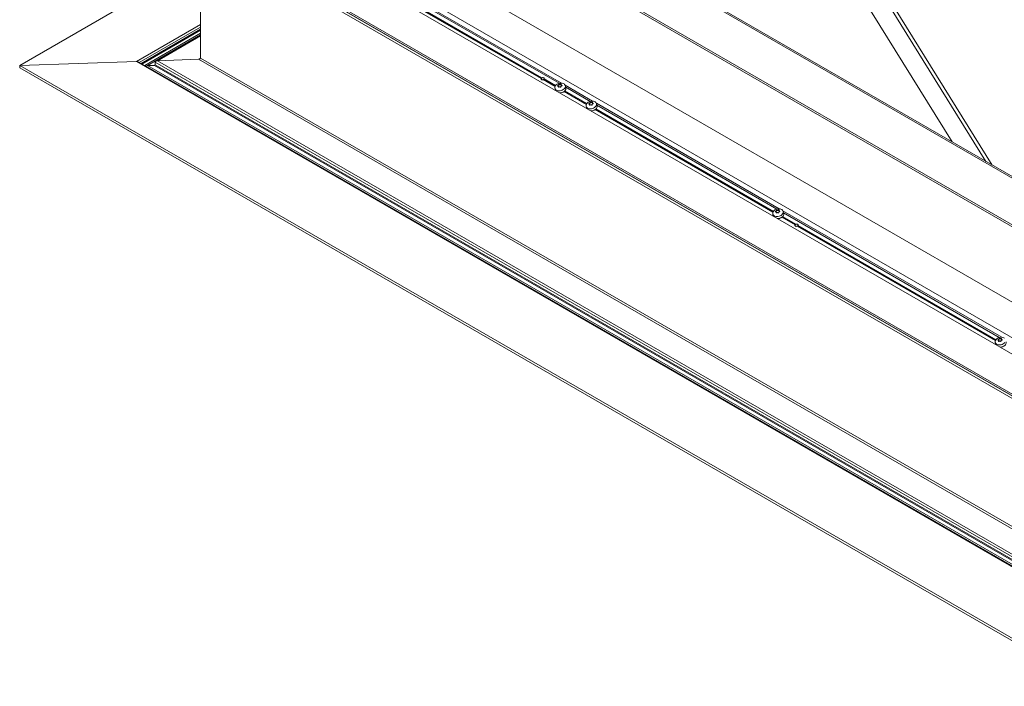
# Model space of a CAD drawing. Units: millimetres. Extents: x -3226321 to -3214991, y -11778 to -3893.
# Drawn here: x -3226275 to -3226191, y -10796 to -10739 of the extents above; entities that cross this region are included whole.
import ezdxf

# ---------------------------------------------------------------- set-up
doc = ezdxf.new("R2010")
doc.units = ezdxf.units.MM
doc.header["$MEASUREMENT"] = 0
doc.layers.add('0_Toll_száma__1', color=7, linetype='Continuous', lineweight=5)

msp = doc.modelspace()

# ---------------------------------------------------------------- linework, layer by layer
at = {"layer": '0_Toll_száma__1', "linetype": 'Continuous'}
for p, q in [((-3226183.408, -10756.817), (-3226247.497, -10719.819)), ((-3226183.408, -10756.683), (-3226247.158, -10719.881)), ((-3226253.429, -10720.541), (-3226183.408, -10760.964)), ((-3226183.408, -10760.799), (-3226253.361, -10720.416)), ((-3226183.408, -10760.969), (-3226252.254, -10721.225)), ((-3226195.257, -10749.843), (-3226211.644, -10723.436)), ((-3226192.369, -10751.51), (-3226208.756, -10725.103)), ((-3226191.825, -10751.824), (-3226208.213, -10725.417)), ((-3226183.408, -10767.398), (-3226252.388, -10727.577)), ((-3226252.388, -10727.577), (-3226183.408, -10767.398)), ((-3226254.898, -10729.171), (-3226183.408, -10770.441)), ((-3226183.408, -10770.44), (-3226254.896, -10729.171)), ((-3226183.408, -10771.813), (-3226256.05, -10729.878)), ((-3226259.31, -10742.704), (-3226259.31, -10731.797)), ((-3226259.31, -10731.797), (-3226183.408, -10775.615)), ((-3226259.144, -10731.664), (-3226183.408, -10775.386)), ((-3226259.113, -10731.542), (-3226183.408, -10775.245)), ((-3226230.275, -10744.437), (-3226247.287, -10734.616)), ((-3226230.241, -10744.437), (-3226247.272, -10734.605)), ((-3226230.213, -10744.382), (-3226247.224, -10734.561)), ((-3226228.546, -10744.837), (-3226247.191, -10734.074)), ((-3226228.752, -10744.861), (-3226247.143, -10734.245)), ((-3226259.31, -10740.065), (-3226264.536, -10743.081)), ((-3226259.31, -10740.244), (-3226264.381, -10743.171)), ((-3226259.31, -10740.333), (-3226264.304, -10743.216)), ((-3226259.31, -10740.774), (-3226263.107, -10742.965)), ((-3226274.722, -10743.329), (-3226264.78, -10742.993)), ((-3226262.982, -10742.933), (-3226259.492, -10742.815)), ((-3226259.31, -10742.704), (-3226183.408, -10786.522)), ((-3226274.7, -10743.551), (-3226274.722, -10743.329)), ((-3226274.7, -10743.551), (-3226183.408, -10796.252)), ((-3226183.408, -10789.916), (-3226264.632, -10743.026)), ((-3226264.109, -10743.328), (-3226264.049, -10743.328)), ((-3226263.934, -10743.395), (-3226263.818, -10743.328)), ((-3226263.818, -10743.328), (-3226263.24, -10743.328)), ((-3226263.163, -10743.284), (-3226263.163, -10743.044)), ((-3226263.163, -10743.044), (-3226183.408, -10789.086)), ((-3226263.163, -10743.284), (-3226183.408, -10789.325)), ((-3226229.082, -10745.125), (-3226230.093, -10744.541)), ((-3226229.076, -10745.11), (-3226230.048, -10744.548)), ((-3226229.044, -10745.056), (-3226230.031, -10744.486)), ((-3226229.095, -10745.285), (-3226229.047, -10745.465)), ((-3226228.842, -10745.081), (-3226228.851, -10745.047)), ((-3226228.802, -10745.189), (-3226228.809, -10745.164)), ((-3226228.796, -10745.165), (-3226228.807, -10745.127)), ((-3226228.774, -10745.003), (-3226228.783, -10744.969)), ((-3226228.719, -10744.977), (-3226228.728, -10744.944)), ((-3226228.603, -10744.97), (-3226228.612, -10744.937)), ((-3226228.567, -10744.984), (-3226228.557, -10745.022)), ((-3226228.505, -10745.061), (-3226228.514, -10745.028)), ((-3226226.385, -10746.591), (-3226228.261, -10745.508)), ((-3226225.887, -10746.372), (-3226228.228, -10745.021)), ((-3226228.17, -10745.23), (-3226228.218, -10745.05)), ((-3226226.093, -10746.397), (-3226228.18, -10745.192)), ((-3226226.423, -10746.66), (-3226228.324, -10745.563)), ((-3226226.416, -10746.645), (-3226228.31, -10745.552)), ((-3226226.436, -10746.821), (-3226226.388, -10747.001)), ((-3226226.183, -10746.616), (-3226226.192, -10746.583)), ((-3226226.143, -10746.725), (-3226226.149, -10746.699)), ((-3226226.137, -10746.7), (-3226226.147, -10746.662)), ((-3226226.115, -10746.538), (-3226226.124, -10746.504)), ((-3226226.06, -10746.512), (-3226226.069, -10746.479)), ((-3226225.943, -10746.505), (-3226225.952, -10746.472)), ((-3226225.908, -10746.519), (-3226225.897, -10746.557)), ((-3226225.846, -10746.596), (-3226225.855, -10746.563)), ((-3226210.52, -10755.841), (-3226225.665, -10747.098)), ((-3226210.513, -10755.826), (-3226225.65, -10747.087)), ((-3226210.481, -10755.772), (-3226225.602, -10747.043)), ((-3226209.983, -10755.553), (-3226225.569, -10746.556)), ((-3226225.51, -10746.766), (-3226225.559, -10746.586)), ((-3226210.189, -10755.578), (-3226225.521, -10746.727)), ((-3226210.532, -10756.002), (-3226210.484, -10756.181)), ((-3226210.279, -10755.797), (-3226210.288, -10755.763)), ((-3226210.239, -10755.906), (-3226210.246, -10755.88)), ((-3226210.234, -10755.881), (-3226210.244, -10755.843)), ((-3226210.212, -10755.719), (-3226210.221, -10755.685)), ((-3226210.156, -10755.693), (-3226210.165, -10755.66)), ((-3226210.04, -10755.686), (-3226210.049, -10755.653)), ((-3226210.004, -10755.7), (-3226209.994, -10755.738)), ((-3226209.942, -10755.777), (-3226209.951, -10755.744)), ((-3226208.636, -10756.928), (-3226209.761, -10756.279)), ((-3226208.602, -10756.929), (-3226209.747, -10756.268)), ((-3226208.574, -10756.873), (-3226209.698, -10756.224)), ((-3226191.02, -10766.5), (-3226209.665, -10755.737)), ((-3226209.607, -10755.946), (-3226209.655, -10755.767)), ((-3226191.227, -10766.524), (-3226209.617, -10755.908)), ((-3226191.557, -10766.788), (-3226208.454, -10757.033)), ((-3226191.55, -10766.773), (-3226208.41, -10757.04)), ((-3226191.519, -10766.719), (-3226208.392, -10756.978)), ((-3226191.57, -10766.949), (-3226191.521, -10767.128)), ((-3226191.314, -10766.736), (-3226191.322, -10766.703)), ((-3226191.283, -10766.85), (-3226191.29, -10766.822)), ((-3226191.276, -10766.82), (-3226191.286, -10766.781)), ((-3226191.24, -10766.66), (-3226191.249, -10766.627)), ((-3226191.183, -10766.637), (-3226191.192, -10766.604)), ((-3226191.068, -10766.636), (-3226191.077, -10766.602)), ((-3226191.036, -10766.655), (-3226191.026, -10766.694)), ((-3226190.979, -10766.732), (-3226190.988, -10766.698))]:
    msp.add_line(p, q, dxfattribs=at)
at = {"layer": '0_Toll_száma__1', "linetype": 'Continuous', "flags": 128}
for points in [[(-3226259.112, -10731.683), (-3226183.408, -10775.392)], [(-3226259.31, -10734.432), (-3226274.722, -10743.329), (-3226183.408, -10796.043)], [(-3226259.31, -10739.836), (-3226264.78, -10742.993), (-3226183.408, -10789.968)], [(-3226259.31, -10740.592), (-3226264.049, -10743.328), (-3226183.408, -10789.881)], [(-3226259.31, -10740.726), (-3226263.818, -10743.328), (-3226183.408, -10789.748)], [(-3226259.31, -10740.813), (-3226262.982, -10742.933), (-3226183.408, -10788.87)], [(-3226259.311, -10742.711), (-3226259.492, -10742.815), (-3226183.408, -10786.737)], [(-3226263.163, -10743.284), (-3226263.24, -10743.328), (-3226183.408, -10789.414)], [(-3226230.275, -10744.437), (-3226230.286, -10744.467), (-3226230.285, -10744.497), (-3226230.271, -10744.523), (-3226230.246, -10744.544), (-3226230.212, -10744.557), (-3226230.173, -10744.561), (-3226230.132, -10744.556), (-3226230.093, -10744.541)], [(-3226230.031, -10744.486), (-3226230.02, -10744.456), (-3226230.021, -10744.426), (-3226230.035, -10744.4), (-3226230.06, -10744.379), (-3226230.093, -10744.366), (-3226230.133, -10744.362), (-3226230.174, -10744.367), (-3226230.213, -10744.382)], [(-3226228.842, -10745.081), (-3226228.852, -10745.085)], [(-3226228.719, -10744.977), (-3226228.736, -10744.972), (-3226228.746, -10744.972), (-3226228.756, -10744.976), (-3226228.771, -10744.988), (-3226228.774, -10745.003)], [(-3226228.685, -10745.679), (-3226228.605, -10745.674), (-3226228.512, -10745.654), (-3226228.424, -10745.621), (-3226228.343, -10745.576), (-3226228.274, -10745.521), (-3226228.22, -10745.459), (-3226228.183, -10745.391), (-3226228.164, -10745.322), (-3226228.165, -10745.254), (-3226228.17, -10745.23)], [(-3226226.183, -10746.616), (-3226226.192, -10746.62)], [(-3226226.06, -10746.512), (-3226226.077, -10746.507), (-3226226.087, -10746.508), (-3226226.097, -10746.511), (-3226226.112, -10746.523), (-3226226.115, -10746.538)], [(-3226226.026, -10747.215), (-3226225.946, -10747.209), (-3226225.853, -10747.19), (-3226225.764, -10747.156), (-3226225.684, -10747.111), (-3226225.615, -10747.057), (-3226225.561, -10746.994), (-3226225.523, -10746.927), (-3226225.505, -10746.857), (-3226225.505, -10746.789), (-3226225.51, -10746.766)], [(-3226210.279, -10755.797), (-3226210.289, -10755.801)], [(-3226210.156, -10755.693), (-3226210.173, -10755.688), (-3226210.183, -10755.689), (-3226210.193, -10755.692), (-3226210.208, -10755.704), (-3226210.212, -10755.719)], [(-3226210.123, -10756.396), (-3226210.042, -10756.39), (-3226209.949, -10756.37), (-3226209.861, -10756.337), (-3226209.78, -10756.292), (-3226209.712, -10756.237), (-3226209.657, -10756.175), (-3226209.62, -10756.107), (-3226209.601, -10756.038), (-3226209.602, -10755.97), (-3226209.607, -10755.946)], [(-3226208.636, -10756.928), (-3226208.647, -10756.959), (-3226208.646, -10756.988), (-3226208.632, -10757.015), (-3226208.607, -10757.036), (-3226208.574, -10757.049), (-3226208.535, -10757.053), (-3226208.494, -10757.047), (-3226208.454, -10757.033)], [(-3226208.392, -10756.978), (-3226208.381, -10756.948), (-3226208.383, -10756.918), (-3226208.396, -10756.891), (-3226208.421, -10756.871), (-3226208.455, -10756.858), (-3226208.494, -10756.854), (-3226208.535, -10756.859), (-3226208.574, -10756.873)], [(-3226190.784, -10766.581), (-3226190.85, -10766.541), (-3226190.928, -10766.514), (-3226191.015, -10766.501), (-3226191.107, -10766.502), (-3226191.201, -10766.517), (-3226191.291, -10766.547), (-3226191.374, -10766.588), (-3226191.446, -10766.641), (-3226191.505, -10766.701), (-3226191.548, -10766.768), (-3226191.572, -10766.837), (-3226191.577, -10766.906), (-3226191.562, -10766.971), (-3226191.529, -10767.031), (-3226191.478, -10767.081), (-3226191.412, -10767.121), (-3226191.334, -10767.148), (-3226191.247, -10767.161), (-3226191.155, -10767.16), (-3226191.062, -10767.145), (-3226190.971, -10767.115), (-3226190.888, -10767.074), (-3226190.816, -10767.021), (-3226190.757, -10766.961)], [(-3226191.183, -10766.637), (-3226191.2, -10766.631), (-3226191.21, -10766.631), (-3226191.22, -10766.634), (-3226191.229, -10766.639), (-3226191.239, -10766.653)], [(-3226191.152, -10767.343), (-3226191.107, -10767.34), (-3226191.013, -10767.325), (-3226190.923, -10767.295), (-3226190.84, -10767.254), (-3226190.767, -10767.201), (-3226190.709, -10767.141), (-3226190.666, -10767.074), (-3226190.642, -10767.005), (-3226190.637, -10766.936), (-3226190.644, -10766.893)]]:
    msp.add_lwpolyline(points, dxfattribs=at)
for points in [[(-3226229.101, -10745.194), (-3226229.1, -10745.262), (-3226229.08, -10745.326), (-3226229.041, -10745.383), (-3226228.986, -10745.431), (-3226228.916, -10745.467), (-3226228.835, -10745.49), (-3226228.746, -10745.499), (-3226228.653, -10745.494), (-3226228.56, -10745.474), (-3226228.472, -10745.441), (-3226228.391, -10745.396), (-3226228.323, -10745.341), (-3226228.268, -10745.279), (-3226228.231, -10745.211), (-3226228.212, -10745.142), (-3226228.213, -10745.074), (-3226228.233, -10745.01), (-3226228.272, -10744.953), (-3226228.327, -10744.905), (-3226228.397, -10744.869), (-3226228.478, -10744.846), (-3226228.567, -10744.836), (-3226228.66, -10744.842), (-3226228.753, -10744.862), (-3226228.841, -10744.895), (-3226228.922, -10744.94), (-3226228.991, -10744.995), (-3226229.045, -10745.057), (-3226229.082, -10745.125)], [(-3226226.442, -10746.729), (-3226226.441, -10746.797), (-3226226.421, -10746.861), (-3226226.382, -10746.918), (-3226226.327, -10746.966), (-3226226.257, -10747.002), (-3226226.176, -10747.026), (-3226226.087, -10747.035), (-3226225.994, -10747.029), (-3226225.901, -10747.01), (-3226225.813, -10746.977), (-3226225.732, -10746.932), (-3226225.663, -10746.877), (-3226225.609, -10746.814), (-3226225.572, -10746.747), (-3226225.553, -10746.677), (-3226225.554, -10746.609), (-3226225.574, -10746.545), (-3226225.612, -10746.488), (-3226225.668, -10746.44), (-3226225.738, -10746.404), (-3226225.819, -10746.381), (-3226225.908, -10746.372), (-3226226.001, -10746.377), (-3226226.093, -10746.397), (-3226226.182, -10746.43), (-3226226.262, -10746.475), (-3226226.331, -10746.53), (-3226226.386, -10746.592), (-3226226.423, -10746.66)], [(-3226210.538, -10755.91), (-3226210.537, -10755.978), (-3226210.517, -10756.042), (-3226210.479, -10756.099), (-3226210.423, -10756.147), (-3226210.353, -10756.183), (-3226210.272, -10756.207), (-3226210.183, -10756.216), (-3226210.09, -10756.21), (-3226209.998, -10756.191), (-3226209.909, -10756.157), (-3226209.829, -10756.113), (-3226209.76, -10756.058), (-3226209.705, -10755.995), (-3226209.668, -10755.928), (-3226209.649, -10755.858), (-3226209.65, -10755.79), (-3226209.67, -10755.726), (-3226209.709, -10755.669), (-3226209.764, -10755.621), (-3226209.834, -10755.585), (-3226209.915, -10755.562), (-3226210.004, -10755.553), (-3226210.097, -10755.558), (-3226210.19, -10755.578), (-3226210.278, -10755.611), (-3226210.359, -10755.656), (-3226210.428, -10755.711), (-3226210.482, -10755.773), (-3226210.519, -10755.841)]]:
    msp.add_lwpolyline(points, close=True, dxfattribs=at)
at = {"layer": '0_Toll_száma__1', "linetype": 'Continuous'}
for centre, radius, start, end in [((-3226228.852, -10745.004), 0.0777, 277.27465, 0.84146), ((-3226228.842, -10745.176), 0.0465, 340.38426, 14.29587), ((-3226228.666, -10744.886), 0.105, 239.73153, 306.92415), ((-3226228.578, -10745.005), 0.0422, 71.7208, 125.59559), ((-3226228.501, -10745.003), 0.0586, 199.43396, 266.45439), ((-3226228.683, -10745.072), 0.607, 269.77124, 306.12921), ((-3226226.193, -10746.539), 0.0777, 277.27465, 0.84146), ((-3226226.182, -10746.712), 0.0465, 340.38871, 14.29971), ((-3226226.007, -10746.421), 0.105, 239.73153, 306.92415), ((-3226226.024, -10746.607), 0.607, 269.77124, 306.12921), ((-3226225.919, -10746.54), 0.0422, 71.72592, 125.5946), ((-3226225.842, -10746.538), 0.0586, 199.42563, 266.46272), ((-3226210.289, -10755.72), 0.0777, 277.27446, 0.84405), ((-3226210.279, -10755.893), 0.0465, 340.37223, 14.3079), ((-3226210.103, -10755.602), 0.105, 239.73157, 306.92531), ((-3226210.12, -10755.788), 0.607, 269.77111, 306.12984), ((-3226210.015, -10755.721), 0.0422, 71.7234, 125.59299), ((-3226209.939, -10755.719), 0.0586, 199.41539, 266.47247), ((-3226191.306, -10766.776), 0.0407, 101.3025, 135.37162), ((-3226191.321, -10766.655), 0.0815, 275.54995, 356.22329), ((-3226191.322, -10766.831), 0.0475, 333.93506, 14.10795), ((-3226191.127, -10766.552), 0.102, 236.53196, 304.95147), ((-3226191.156, -10766.74), 0.603, 270.25515, 306.27551), ((-3226191.045, -10766.671), 0.0422, 72.80744, 123.16629), ((-3226190.972, -10766.675), 0.0572, 199.02725, 262.83084)]:
    msp.add_arc(centre, radius, start, end, dxfattribs=at)
for centre, major_axis, ratio, start_param, end_param in [((-3226264.769, -10743.104), (0.193, 0), 0.577382, 0.785479, 1.629106), ((-3226262.971, -10743.044), (0.193, 0), 0.577382, 1.629106, 3.141593), ((-3226259.503, -10742.704), (0.193, 0), 0.577382, 4.770699, 6.283185), ((-3226263.24, -10743.284), (0.0771, 0), 0.577382, 4.712389, 6.283185), ((-3226230.145, -10744.492), (0.152, -0.046), 0.220187, 2.321557, 2.661394), ((-3226230.145, -10744.492), (-0.055, -0.181), 0.576641, 4.237299, 4.577136), ((-3226230.145, -10744.492), (0.152, -0.046), 0.220187, 5.123313, 5.46315), ((-3226230.145, -10744.492), (-0.055, -0.181), 0.576641, 1.435543, 1.77538), ((-3226208.506, -10756.984), (0.152, -0.046), 0.220187, 2.321557, 2.661394), ((-3226208.506, -10756.984), (-0.055, -0.181), 0.576641, 4.237299, 4.577136), ((-3226208.506, -10756.984), (0.152, -0.046), 0.220187, 5.123313, 5.46315), ((-3226208.506, -10756.984), (-0.055, -0.181), 0.576641, 1.435543, 1.77538)]:
    msp.add_ellipse(centre, major_axis=major_axis, ratio=ratio, start_param=start_param, end_param=end_param, dxfattribs=at)
for points, knots in [([(-3226228.857, -10745.092), (-3226228.854, -10745.092), (-3226228.869, -10745.091), (-3226228.866, -10745.091), (-3226228.863, -10745.091), (-3226228.875, -10745.087), (-3226228.872, -10745.087), (-3226228.87, -10745.087), (-3226228.878, -10745.081), (-3226228.876, -10745.081), (-3226228.873, -10745.081), (-3226228.878, -10745.074), (-3226228.876, -10745.074), (-3226228.873, -10745.074), (-3226228.875, -10745.066), (-3226228.872, -10745.066), (-3226228.869, -10745.066), (-3226228.87, -10745.058), (-3226228.866, -10745.058), (-3226228.863, -10745.058), (-3226228.862, -10745.051), (-3226228.858, -10745.051), (-3226228.856, -10745.051), (-3226228.854, -10745.047), (-3226228.851, -10745.047)], [0, 0, 0, 0, 1, 1, 1, 2, 2, 2, 3, 3, 3, 4, 4, 4, 5, 5, 5, 6, 6, 6, 7, 7, 7, 8, 8, 8, 8]), ([(-3226228.809, -10745.164), (-3226228.8, -10745.164), (-3226228.813, -10745.14), (-3226228.805, -10745.14), (-3226228.797, -10745.14), (-3226228.817, -10745.119), (-3226228.81, -10745.119), (-3226228.803, -10745.119), (-3226228.829, -10745.103), (-3226228.822, -10745.103), (-3226228.815, -10745.103), (-3226228.847, -10745.094), (-3226228.84, -10745.094), (-3226228.835, -10745.094), (-3226228.863, -10745.092), (-3226228.857, -10745.092)], [0, 0, 0, 0, 1, 1, 1, 2, 2, 2, 3, 3, 3, 4, 4, 4, 5, 5, 5, 5]), ([(-3226228.851, -10745.047), (-3226228.842, -10745.047), (-3226228.836, -10745.033), (-3226228.827, -10745.033), (-3226228.817, -10745.033), (-3226228.814, -10745.016), (-3226228.805, -10745.016), (-3226228.797, -10745.016), (-3226228.798, -10744.998), (-3226228.791, -10744.998), (-3226228.784, -10744.998), (-3226228.789, -10744.981), (-3226228.784, -10744.981), (-3226228.779, -10744.981), (-3226228.787, -10744.969), (-3226228.783, -10744.969)], [0, 0, 0, 0, 1, 1, 1, 2, 2, 2, 3, 3, 3, 4, 4, 4, 5, 5, 5, 5]), ([(-3226228.759, -10745.183), (-3226228.755, -10745.183), (-3226228.772, -10745.19), (-3226228.768, -10745.19), (-3226228.764, -10745.19), (-3226228.782, -10745.194), (-3226228.779, -10745.194), (-3226228.775, -10745.194), (-3226228.792, -10745.195), (-3226228.789, -10745.195), (-3226228.786, -10745.195), (-3226228.801, -10745.192), (-3226228.798, -10745.192), (-3226228.795, -10745.192), (-3226228.808, -10745.187), (-3226228.805, -10745.187), (-3226228.802, -10745.187), (-3226228.812, -10745.18), (-3226228.809, -10745.18), (-3226228.806, -10745.18), (-3226228.813, -10745.171), (-3226228.81, -10745.171), (-3226228.808, -10745.171), (-3226228.811, -10745.164), (-3226228.809, -10745.164)], [0, 0, 0, 0, 1, 1, 1, 2, 2, 2, 3, 3, 3, 4, 4, 4, 5, 5, 5, 6, 6, 6, 7, 7, 7, 8, 8, 8, 8]), ([(-3226228.783, -10744.969), (-3226228.781, -10744.969), (-3226228.785, -10744.963), (-3226228.783, -10744.963), (-3226228.78, -10744.963), (-3226228.781, -10744.956), (-3226228.778, -10744.956), (-3226228.775, -10744.956), (-3226228.775, -10744.95), (-3226228.771, -10744.95), (-3226228.768, -10744.95), (-3226228.766, -10744.946), (-3226228.762, -10744.946), (-3226228.759, -10744.946), (-3226228.755, -10744.942), (-3226228.752, -10744.942), (-3226228.749, -10744.942), (-3226228.745, -10744.941), (-3226228.742, -10744.941), (-3226228.739, -10744.941), (-3226228.736, -10744.942), (-3226228.733, -10744.942), (-3226228.731, -10744.942), (-3226228.73, -10744.944), (-3226228.728, -10744.944)], [0, 0, 0, 0, 1, 1, 1, 2, 2, 2, 3, 3, 3, 4, 4, 4, 5, 5, 5, 6, 6, 6, 7, 7, 7, 8, 8, 8, 8]), ([(-3226228.643, -10745.177), (-3226228.634, -10745.177), (-3226228.674, -10745.163), (-3226228.665, -10745.163), (-3226228.656, -10745.163), (-3226228.7, -10745.157), (-3226228.691, -10745.157), (-3226228.682, -10745.157), (-3226228.727, -10745.16), (-3226228.718, -10745.16), (-3226228.709, -10745.16), (-3226228.752, -10745.171), (-3226228.743, -10745.171), (-3226228.736, -10745.171), (-3226228.766, -10745.183), (-3226228.759, -10745.183)], [0, 0, 0, 0, 1, 1, 1, 2, 2, 2, 3, 3, 3, 4, 4, 4, 5, 5, 5, 5]), ([(-3226228.728, -10744.944), (-3226228.721, -10744.944), (-3226228.716, -10744.95), (-3226228.708, -10744.95), (-3226228.701, -10744.95), (-3226228.692, -10744.952), (-3226228.683, -10744.952), (-3226228.674, -10744.952), (-3226228.665, -10744.95), (-3226228.656, -10744.95), (-3226228.647, -10744.95), (-3226228.638, -10744.944), (-3226228.63, -10744.944), (-3226228.623, -10744.944), (-3226228.618, -10744.937), (-3226228.612, -10744.937)], [0, 0, 0, 0, 1, 1, 1, 2, 2, 2, 3, 3, 3, 4, 4, 4, 5, 5, 5, 5]), ([(-3226228.588, -10745.151), (-3226228.584, -10745.151), (-3226228.591, -10745.161), (-3226228.587, -10745.161), (-3226228.584, -10745.161), (-3226228.594, -10745.17), (-3226228.591, -10745.17), (-3226228.588, -10745.17), (-3226228.601, -10745.178), (-3226228.598, -10745.178), (-3226228.594, -10745.178), (-3226228.61, -10745.183), (-3226228.607, -10745.183), (-3226228.603, -10745.183), (-3226228.621, -10745.185), (-3226228.617, -10745.185), (-3226228.614, -10745.185), (-3226228.631, -10745.185), (-3226228.627, -10745.185), (-3226228.624, -10745.185), (-3226228.641, -10745.181), (-3226228.637, -10745.181), (-3226228.635, -10745.181), (-3226228.646, -10745.177), (-3226228.643, -10745.177)], [0, 0, 0, 0, 1, 1, 1, 2, 2, 2, 3, 3, 3, 4, 4, 4, 5, 5, 5, 6, 6, 6, 7, 7, 7, 8, 8, 8, 8]), ([(-3226228.612, -10744.937), (-3226228.608, -10744.937), (-3226228.605, -10744.934), (-3226228.602, -10744.934), (-3226228.598, -10744.934), (-3226228.595, -10744.932), (-3226228.591, -10744.932), (-3226228.587, -10744.932), (-3226228.583, -10744.933), (-3226228.58, -10744.933), (-3226228.577, -10744.933), (-3226228.574, -10744.936), (-3226228.571, -10744.936), (-3226228.568, -10744.936), (-3226228.567, -10744.94), (-3226228.564, -10744.94), (-3226228.562, -10744.94), (-3226228.563, -10744.946), (-3226228.56, -10744.946), (-3226228.558, -10744.946), (-3226228.562, -10744.952), (-3226228.56, -10744.952), (-3226228.559, -10744.952), (-3226228.564, -10744.956), (-3226228.562, -10744.956)], [0, 0, 0, 0, 1, 1, 1, 2, 2, 2, 3, 3, 3, 4, 4, 4, 5, 5, 5, 6, 6, 6, 7, 7, 7, 8, 8, 8, 8]), ([(-3226228.52, -10745.073), (-3226228.511, -10745.073), (-3226228.555, -10745.079), (-3226228.546, -10745.079), (-3226228.538, -10745.079), (-3226228.577, -10745.093), (-3226228.569, -10745.093), (-3226228.56, -10745.093), (-3226228.591, -10745.112), (-3226228.583, -10745.112), (-3226228.575, -10745.112), (-3226228.597, -10745.133), (-3226228.589, -10745.133), (-3226228.583, -10745.133), (-3226228.594, -10745.151), (-3226228.588, -10745.151)], [0, 0, 0, 0, 1, 1, 1, 2, 2, 2, 3, 3, 3, 4, 4, 4, 5, 5, 5, 5]), ([(-3226228.562, -10744.956), (-3226228.556, -10744.956), (-3226228.574, -10744.973), (-3226228.568, -10744.973), (-3226228.562, -10744.973), (-3226228.571, -10744.99), (-3226228.564, -10744.99), (-3226228.558, -10744.99), (-3226228.559, -10745.007), (-3226228.552, -10745.007), (-3226228.545, -10745.007), (-3226228.541, -10745.02), (-3226228.532, -10745.02), (-3226228.526, -10745.02), (-3226228.521, -10745.028), (-3226228.514, -10745.028)], [0, 0, 0, 0, 1, 1, 1, 2, 2, 2, 3, 3, 3, 4, 4, 4, 5, 5, 5, 5]), ([(-3226228.514, -10745.028), (-3226228.51, -10745.028), (-3226228.508, -10745.032), (-3226228.504, -10745.032), (-3226228.501, -10745.032), (-3226228.5, -10745.039), (-3226228.497, -10745.039), (-3226228.494, -10745.039), (-3226228.496, -10745.047), (-3226228.493, -10745.047), (-3226228.491, -10745.047), (-3226228.496, -10745.055), (-3226228.493, -10745.055), (-3226228.491, -10745.055), (-3226228.499, -10745.062), (-3226228.497, -10745.062), (-3226228.494, -10745.062), (-3226228.506, -10745.068), (-3226228.503, -10745.068), (-3226228.5, -10745.068), (-3226228.516, -10745.072), (-3226228.512, -10745.072), (-3226228.51, -10745.072), (-3226228.522, -10745.073), (-3226228.52, -10745.073)], [0, 0, 0, 0, 1, 1, 1, 2, 2, 2, 3, 3, 3, 4, 4, 4, 5, 5, 5, 6, 6, 6, 7, 7, 7, 8, 8, 8, 8]), ([(-3226226.198, -10746.628), (-3226226.195, -10746.628), (-3226226.209, -10746.627), (-3226226.206, -10746.627), (-3226226.204, -10746.627), (-3226226.215, -10746.623), (-3226226.213, -10746.623), (-3226226.211, -10746.623), (-3226226.219, -10746.616), (-3226226.216, -10746.616), (-3226226.214, -10746.616), (-3226226.219, -10746.609), (-3226226.216, -10746.609), (-3226226.214, -10746.609), (-3226226.216, -10746.601), (-3226226.213, -10746.601), (-3226226.21, -10746.601), (-3226226.21, -10746.593), (-3226226.207, -10746.593), (-3226226.204, -10746.593), (-3226226.202, -10746.586), (-3226226.199, -10746.586), (-3226226.196, -10746.586), (-3226226.195, -10746.583), (-3226226.192, -10746.583)], [0, 0, 0, 0, 1, 1, 1, 2, 2, 2, 3, 3, 3, 4, 4, 4, 5, 5, 5, 6, 6, 6, 7, 7, 7, 8, 8, 8, 8]), ([(-3226226.149, -10746.699), (-3226226.141, -10746.699), (-3226226.153, -10746.675), (-3226226.146, -10746.675), (-3226226.138, -10746.675), (-3226226.157, -10746.654), (-3226226.15, -10746.654), (-3226226.143, -10746.654), (-3226226.169, -10746.638), (-3226226.163, -10746.638), (-3226226.156, -10746.638), (-3226226.188, -10746.629), (-3226226.181, -10746.629), (-3226226.175, -10746.629), (-3226226.204, -10746.628), (-3226226.198, -10746.628)], [0, 0, 0, 0, 1, 1, 1, 2, 2, 2, 3, 3, 3, 4, 4, 4, 5, 5, 5, 5]), ([(-3226226.192, -10746.583), (-3226226.182, -10746.583), (-3226226.177, -10746.569), (-3226226.167, -10746.569), (-3226226.158, -10746.569), (-3226226.155, -10746.551), (-3226226.146, -10746.551), (-3226226.138, -10746.551), (-3226226.139, -10746.533), (-3226226.131, -10746.533), (-3226226.124, -10746.533), (-3226226.13, -10746.516), (-3226226.124, -10746.516), (-3226226.12, -10746.516), (-3226226.128, -10746.504), (-3226226.124, -10746.504)], [0, 0, 0, 0, 1, 1, 1, 2, 2, 2, 3, 3, 3, 4, 4, 4, 5, 5, 5, 5]), ([(-3226226.1, -10746.719), (-3226226.096, -10746.719), (-3226226.113, -10746.725), (-3226226.109, -10746.725), (-3226226.105, -10746.725), (-3226226.123, -10746.729), (-3226226.119, -10746.729), (-3226226.116, -10746.729), (-3226226.133, -10746.73), (-3226226.13, -10746.73), (-3226226.126, -10746.73), (-3226226.142, -10746.728), (-3226226.139, -10746.728), (-3226226.136, -10746.728), (-3226226.148, -10746.722), (-3226226.146, -10746.722), (-3226226.143, -10746.722), (-3226226.153, -10746.715), (-3226226.15, -10746.715), (-3226226.147, -10746.715), (-3226226.154, -10746.706), (-3226226.151, -10746.706), (-3226226.149, -10746.706), (-3226226.152, -10746.699), (-3226226.149, -10746.699)], [0, 0, 0, 0, 1, 1, 1, 2, 2, 2, 3, 3, 3, 4, 4, 4, 5, 5, 5, 6, 6, 6, 7, 7, 7, 8, 8, 8, 8]), ([(-3226226.124, -10746.504), (-3226226.122, -10746.504), (-3226226.126, -10746.498), (-3226226.123, -10746.498), (-3226226.121, -10746.498), (-3226226.122, -10746.492), (-3226226.119, -10746.492), (-3226226.116, -10746.492), (-3226226.115, -10746.486), (-3226226.112, -10746.486), (-3226226.109, -10746.486), (-3226226.106, -10746.481), (-3226226.103, -10746.481), (-3226226.099, -10746.481), (-3226226.096, -10746.478), (-3226226.093, -10746.478), (-3226226.089, -10746.478), (-3226226.086, -10746.476), (-3226226.083, -10746.476), (-3226226.08, -10746.476), (-3226226.077, -10746.477), (-3226226.074, -10746.477), (-3226226.072, -10746.477), (-3226226.07, -10746.479), (-3226226.069, -10746.479)], [0, 0, 0, 0, 1, 1, 1, 2, 2, 2, 3, 3, 3, 4, 4, 4, 5, 5, 5, 6, 6, 6, 7, 7, 7, 8, 8, 8, 8]), ([(-3226225.984, -10746.712), (-3226225.975, -10746.712), (-3226226.014, -10746.698), (-3226226.006, -10746.698), (-3226225.997, -10746.698), (-3226226.041, -10746.692), (-3226226.032, -10746.692), (-3226226.023, -10746.692), (-3226226.068, -10746.695), (-3226226.059, -10746.695), (-3226226.05, -10746.695), (-3226226.093, -10746.706), (-3226226.084, -10746.706), (-3226226.077, -10746.706), (-3226226.107, -10746.719), (-3226226.1, -10746.719)], [0, 0, 0, 0, 1, 1, 1, 2, 2, 2, 3, 3, 3, 4, 4, 4, 5, 5, 5, 5]), ([(-3226226.069, -10746.479), (-3226226.062, -10746.479), (-3226226.056, -10746.485), (-3226226.049, -10746.485), (-3226226.041, -10746.485), (-3226226.033, -10746.487), (-3226226.023, -10746.487), (-3226226.015, -10746.487), (-3226226.006, -10746.485), (-3226225.996, -10746.485), (-3226225.987, -10746.485), (-3226225.979, -10746.479), (-3226225.97, -10746.479), (-3226225.964, -10746.479), (-3226225.959, -10746.472), (-3226225.952, -10746.472)], [0, 0, 0, 0, 1, 1, 1, 2, 2, 2, 3, 3, 3, 4, 4, 4, 5, 5, 5, 5]), ([(-3226225.928, -10746.686), (-3226225.925, -10746.686), (-3226225.931, -10746.696), (-3226225.928, -10746.696), (-3226225.925, -10746.696), (-3226225.935, -10746.705), (-3226225.932, -10746.705), (-3226225.928, -10746.705), (-3226225.942, -10746.713), (-3226225.938, -10746.713), (-3226225.935, -10746.713), (-3226225.951, -10746.718), (-3226225.947, -10746.718), (-3226225.944, -10746.718), (-3226225.961, -10746.72), (-3226225.958, -10746.72), (-3226225.954, -10746.72), (-3226225.972, -10746.72), (-3226225.968, -10746.72), (-3226225.965, -10746.72), (-3226225.981, -10746.716), (-3226225.978, -10746.716), (-3226225.975, -10746.716), (-3226225.986, -10746.712), (-3226225.984, -10746.712)], [0, 0, 0, 0, 1, 1, 1, 2, 2, 2, 3, 3, 3, 4, 4, 4, 5, 5, 5, 6, 6, 6, 7, 7, 7, 8, 8, 8, 8]), ([(-3226225.952, -10746.472), (-3226225.949, -10746.472), (-3226225.946, -10746.469), (-3226225.943, -10746.469), (-3226225.939, -10746.469), (-3226225.935, -10746.467), (-3226225.931, -10746.467), (-3226225.928, -10746.467), (-3226225.924, -10746.468), (-3226225.921, -10746.468), (-3226225.917, -10746.468), (-3226225.914, -10746.471), (-3226225.911, -10746.471), (-3226225.909, -10746.471), (-3226225.907, -10746.476), (-3226225.905, -10746.476), (-3226225.902, -10746.476), (-3226225.903, -10746.481), (-3226225.901, -10746.481), (-3226225.899, -10746.481), (-3226225.903, -10746.487), (-3226225.901, -10746.487), (-3226225.899, -10746.487), (-3226225.905, -10746.491), (-3226225.903, -10746.491)], [0, 0, 0, 0, 1, 1, 1, 2, 2, 2, 3, 3, 3, 4, 4, 4, 5, 5, 5, 6, 6, 6, 7, 7, 7, 8, 8, 8, 8]), ([(-3226225.86, -10746.608), (-3226225.851, -10746.608), (-3226225.896, -10746.614), (-3226225.887, -10746.614), (-3226225.878, -10746.614), (-3226225.918, -10746.628), (-3226225.909, -10746.628), (-3226225.901, -10746.628), (-3226225.932, -10746.647), (-3226225.924, -10746.647), (-3226225.916, -10746.647), (-3226225.937, -10746.669), (-3226225.93, -10746.669), (-3226225.924, -10746.669), (-3226225.934, -10746.686), (-3226225.928, -10746.686)], [0, 0, 0, 0, 1, 1, 1, 2, 2, 2, 3, 3, 3, 4, 4, 4, 5, 5, 5, 5]), ([(-3226225.903, -10746.491), (-3226225.897, -10746.491), (-3226225.914, -10746.508), (-3226225.909, -10746.508), (-3226225.903, -10746.508), (-3226225.912, -10746.526), (-3226225.905, -10746.526), (-3226225.899, -10746.526), (-3226225.9, -10746.542), (-3226225.893, -10746.542), (-3226225.885, -10746.542), (-3226225.881, -10746.555), (-3226225.873, -10746.555), (-3226225.867, -10746.555), (-3226225.861, -10746.563), (-3226225.855, -10746.563)], [0, 0, 0, 0, 1, 1, 1, 2, 2, 2, 3, 3, 3, 4, 4, 4, 5, 5, 5, 5]), ([(-3226225.855, -10746.563), (-3226225.851, -10746.563), (-3226225.848, -10746.568), (-3226225.845, -10746.568), (-3226225.841, -10746.568), (-3226225.841, -10746.574), (-3226225.838, -10746.574), (-3226225.835, -10746.574), (-3226225.837, -10746.582), (-3226225.834, -10746.582), (-3226225.831, -10746.582), (-3226225.837, -10746.59), (-3226225.834, -10746.59), (-3226225.831, -10746.59), (-3226225.84, -10746.597), (-3226225.837, -10746.597), (-3226225.835, -10746.597), (-3226225.847, -10746.603), (-3226225.844, -10746.603), (-3226225.841, -10746.603), (-3226225.856, -10746.607), (-3226225.853, -10746.607), (-3226225.85, -10746.607), (-3226225.863, -10746.608), (-3226225.86, -10746.608)], [0, 0, 0, 0, 1, 1, 1, 2, 2, 2, 3, 3, 3, 4, 4, 4, 5, 5, 5, 6, 6, 6, 7, 7, 7, 8, 8, 8, 8]), ([(-3226210.294, -10755.809), (-3226210.291, -10755.809), (-3226210.306, -10755.807), (-3226210.303, -10755.807), (-3226210.3, -10755.807), (-3226210.312, -10755.803), (-3226210.309, -10755.803), (-3226210.307, -10755.803), (-3226210.315, -10755.797), (-3226210.313, -10755.797), (-3226210.31, -10755.797), (-3226210.315, -10755.79), (-3226210.313, -10755.79), (-3226210.31, -10755.79), (-3226210.313, -10755.782), (-3226210.31, -10755.782), (-3226210.306, -10755.782), (-3226210.307, -10755.774), (-3226210.304, -10755.774), (-3226210.3, -10755.774), (-3226210.299, -10755.767), (-3226210.295, -10755.767), (-3226210.293, -10755.767), (-3226210.291, -10755.763), (-3226210.288, -10755.763)], [0, 0, 0, 0, 1, 1, 1, 2, 2, 2, 3, 3, 3, 4, 4, 4, 5, 5, 5, 6, 6, 6, 7, 7, 7, 8, 8, 8, 8]), ([(-3226210.246, -10755.88), (-3226210.238, -10755.88), (-3226210.25, -10755.856), (-3226210.242, -10755.856), (-3226210.234, -10755.856), (-3226210.254, -10755.835), (-3226210.247, -10755.835), (-3226210.24, -10755.835), (-3226210.266, -10755.819), (-3226210.259, -10755.819), (-3226210.253, -10755.819), (-3226210.284, -10755.81), (-3226210.277, -10755.81), (-3226210.272, -10755.81), (-3226210.3, -10755.809), (-3226210.294, -10755.809)], [0, 0, 0, 0, 1, 1, 1, 2, 2, 2, 3, 3, 3, 4, 4, 4, 5, 5, 5, 5]), ([(-3226210.288, -10755.763), (-3226210.279, -10755.763), (-3226210.273, -10755.75), (-3226210.264, -10755.75), (-3226210.254, -10755.75), (-3226210.251, -10755.732), (-3226210.243, -10755.732), (-3226210.234, -10755.732), (-3226210.235, -10755.714), (-3226210.228, -10755.714), (-3226210.221, -10755.714), (-3226210.226, -10755.697), (-3226210.221, -10755.697), (-3226210.217, -10755.697), (-3226210.224, -10755.685), (-3226210.221, -10755.685)], [0, 0, 0, 0, 1, 1, 1, 2, 2, 2, 3, 3, 3, 4, 4, 4, 5, 5, 5, 5]), ([(-3226210.196, -10755.9), (-3226210.193, -10755.9), (-3226210.209, -10755.906), (-3226210.205, -10755.906), (-3226210.202, -10755.906), (-3226210.219, -10755.91), (-3226210.216, -10755.91), (-3226210.212, -10755.91), (-3226210.229, -10755.911), (-3226210.226, -10755.911), (-3226210.223, -10755.911), (-3226210.238, -10755.909), (-3226210.235, -10755.909), (-3226210.232, -10755.909), (-3226210.245, -10755.903), (-3226210.242, -10755.903), (-3226210.239, -10755.903), (-3226210.249, -10755.896), (-3226210.246, -10755.896), (-3226210.243, -10755.896), (-3226210.25, -10755.887), (-3226210.247, -10755.887), (-3226210.245, -10755.887), (-3226210.248, -10755.88), (-3226210.246, -10755.88)], [0, 0, 0, 0, 1, 1, 1, 2, 2, 2, 3, 3, 3, 4, 4, 4, 5, 5, 5, 6, 6, 6, 7, 7, 7, 8, 8, 8, 8]), ([(-3226210.221, -10755.685), (-3226210.218, -10755.685), (-3226210.222, -10755.679), (-3226210.22, -10755.679), (-3226210.218, -10755.679), (-3226210.218, -10755.673), (-3226210.216, -10755.673), (-3226210.213, -10755.673), (-3226210.212, -10755.666), (-3226210.208, -10755.666), (-3226210.205, -10755.666), (-3226210.203, -10755.662), (-3226210.199, -10755.662), (-3226210.196, -10755.662), (-3226210.193, -10755.658), (-3226210.189, -10755.658), (-3226210.186, -10755.658), (-3226210.182, -10755.657), (-3226210.179, -10755.657), (-3226210.176, -10755.657), (-3226210.173, -10755.658), (-3226210.17, -10755.658), (-3226210.168, -10755.658), (-3226210.167, -10755.66), (-3226210.165, -10755.66)], [0, 0, 0, 0, 1, 1, 1, 2, 2, 2, 3, 3, 3, 4, 4, 4, 5, 5, 5, 6, 6, 6, 7, 7, 7, 8, 8, 8, 8]), ([(-3226210.08, -10755.893), (-3226210.072, -10755.893), (-3226210.111, -10755.879), (-3226210.102, -10755.879), (-3226210.093, -10755.879), (-3226210.138, -10755.873), (-3226210.128, -10755.873), (-3226210.119, -10755.873), (-3226210.164, -10755.876), (-3226210.155, -10755.876), (-3226210.146, -10755.876), (-3226210.189, -10755.887), (-3226210.18, -10755.887), (-3226210.173, -10755.887), (-3226210.203, -10755.9), (-3226210.196, -10755.9)], [0, 0, 0, 0, 1, 1, 1, 2, 2, 2, 3, 3, 3, 4, 4, 4, 5, 5, 5, 5]), ([(-3226210.165, -10755.66), (-3226210.158, -10755.66), (-3226210.153, -10755.666), (-3226210.145, -10755.666), (-3226210.138, -10755.666), (-3226210.129, -10755.668), (-3226210.12, -10755.668), (-3226210.111, -10755.668), (-3226210.102, -10755.666), (-3226210.093, -10755.666), (-3226210.084, -10755.666), (-3226210.075, -10755.66), (-3226210.067, -10755.66), (-3226210.06, -10755.66), (-3226210.055, -10755.653), (-3226210.049, -10755.653)], [0, 0, 0, 0, 1, 1, 1, 2, 2, 2, 3, 3, 3, 4, 4, 4, 5, 5, 5, 5]), ([(-3226210.025, -10755.867), (-3226210.022, -10755.867), (-3226210.028, -10755.877), (-3226210.025, -10755.877), (-3226210.021, -10755.877), (-3226210.032, -10755.886), (-3226210.028, -10755.886), (-3226210.025, -10755.886), (-3226210.038, -10755.894), (-3226210.035, -10755.894), (-3226210.032, -10755.894), (-3226210.048, -10755.899), (-3226210.044, -10755.899), (-3226210.04, -10755.899), (-3226210.058, -10755.901), (-3226210.054, -10755.901), (-3226210.051, -10755.901), (-3226210.068, -10755.901), (-3226210.065, -10755.901), (-3226210.061, -10755.901), (-3226210.078, -10755.897), (-3226210.074, -10755.897), (-3226210.072, -10755.897), (-3226210.083, -10755.893), (-3226210.08, -10755.893)], [0, 0, 0, 0, 1, 1, 1, 2, 2, 2, 3, 3, 3, 4, 4, 4, 5, 5, 5, 6, 6, 6, 7, 7, 7, 8, 8, 8, 8]), ([(-3226210.049, -10755.653), (-3226210.045, -10755.653), (-3226210.043, -10755.65), (-3226210.039, -10755.65), (-3226210.035, -10755.65), (-3226210.032, -10755.648), (-3226210.028, -10755.648), (-3226210.024, -10755.648), (-3226210.021, -10755.649), (-3226210.017, -10755.649), (-3226210.014, -10755.649), (-3226210.011, -10755.652), (-3226210.008, -10755.652), (-3226210.005, -10755.652), (-3226210.004, -10755.656), (-3226210.001, -10755.656), (-3226209.999, -10755.656), (-3226210, -10755.662), (-3226209.998, -10755.662), (-3226209.996, -10755.662), (-3226209.999, -10755.668), (-3226209.997, -10755.668), (-3226209.996, -10755.668), (-3226210.001, -10755.672), (-3226209.999, -10755.672)], [0, 0, 0, 0, 1, 1, 1, 2, 2, 2, 3, 3, 3, 4, 4, 4, 5, 5, 5, 6, 6, 6, 7, 7, 7, 8, 8, 8, 8]), ([(-3226209.957, -10755.789), (-3226209.948, -10755.789), (-3226209.993, -10755.795), (-3226209.984, -10755.795), (-3226209.975, -10755.795), (-3226210.014, -10755.809), (-3226210.006, -10755.809), (-3226209.998, -10755.809), (-3226210.028, -10755.828), (-3226210.02, -10755.828), (-3226210.013, -10755.828), (-3226210.034, -10755.85), (-3226210.026, -10755.85), (-3226210.02, -10755.85), (-3226210.031, -10755.867), (-3226210.025, -10755.867)], [0, 0, 0, 0, 1, 1, 1, 2, 2, 2, 3, 3, 3, 4, 4, 4, 5, 5, 5, 5]), ([(-3226209.999, -10755.672), (-3226209.993, -10755.672), (-3226210.011, -10755.689), (-3226210.005, -10755.689), (-3226209.999, -10755.689), (-3226210.008, -10755.706), (-3226210.002, -10755.706), (-3226209.995, -10755.706), (-3226209.997, -10755.723), (-3226209.989, -10755.723), (-3226209.982, -10755.723), (-3226209.978, -10755.736), (-3226209.97, -10755.736), (-3226209.963, -10755.736), (-3226209.958, -10755.744), (-3226209.951, -10755.744)], [0, 0, 0, 0, 1, 1, 1, 2, 2, 2, 3, 3, 3, 4, 4, 4, 5, 5, 5, 5]), ([(-3226209.951, -10755.744), (-3226209.947, -10755.744), (-3226209.945, -10755.748), (-3226209.941, -10755.748), (-3226209.938, -10755.748), (-3226209.937, -10755.755), (-3226209.934, -10755.755), (-3226209.931, -10755.755), (-3226209.933, -10755.763), (-3226209.93, -10755.763), (-3226209.928, -10755.763), (-3226209.933, -10755.771), (-3226209.93, -10755.771), (-3226209.928, -10755.771), (-3226209.937, -10755.778), (-3226209.934, -10755.778), (-3226209.931, -10755.778), (-3226209.943, -10755.784), (-3226209.94, -10755.784), (-3226209.937, -10755.784), (-3226209.953, -10755.788), (-3226209.949, -10755.788), (-3226209.947, -10755.788), (-3226209.96, -10755.789), (-3226209.957, -10755.789)], [0, 0, 0, 0, 1, 1, 1, 2, 2, 2, 3, 3, 3, 4, 4, 4, 5, 5, 5, 6, 6, 6, 7, 7, 7, 8, 8, 8, 8]), ([(-3226191.332, -10766.748), (-3226191.329, -10766.748), (-3226191.343, -10766.746), (-3226191.34, -10766.746), (-3226191.338, -10766.746), (-3226191.349, -10766.742), (-3226191.346, -10766.742), (-3226191.344, -10766.742), (-3226191.352, -10766.736), (-3226191.349, -10766.736), (-3226191.347, -10766.736), (-3226191.351, -10766.728), (-3226191.348, -10766.728), (-3226191.346, -10766.728), (-3226191.348, -10766.72), (-3226191.345, -10766.72), (-3226191.341, -10766.72), (-3226191.342, -10766.713), (-3226191.338, -10766.713), (-3226191.335, -10766.713), (-3226191.333, -10766.706), (-3226191.33, -10766.706), (-3226191.327, -10766.706), (-3226191.325, -10766.703), (-3226191.322, -10766.703)], [0, 0, 0, 0, 1, 1, 1, 2, 2, 2, 3, 3, 3, 4, 4, 4, 5, 5, 5, 6, 6, 6, 7, 7, 7, 8, 8, 8, 8]), ([(-3226191.29, -10766.822), (-3226191.282, -10766.822), (-3226191.293, -10766.798), (-3226191.285, -10766.798), (-3226191.277, -10766.798), (-3226191.295, -10766.777), (-3226191.288, -10766.777), (-3226191.281, -10766.777), (-3226191.305, -10766.76), (-3226191.299, -10766.76), (-3226191.292, -10766.76), (-3226191.323, -10766.751), (-3226191.316, -10766.751), (-3226191.31, -10766.751), (-3226191.338, -10766.748), (-3226191.332, -10766.748)], [0, 0, 0, 0, 1, 1, 1, 2, 2, 2, 3, 3, 3, 4, 4, 4, 5, 5, 5, 5]), ([(-3226191.322, -10766.703), (-3226191.313, -10766.703), (-3226191.307, -10766.69), (-3226191.297, -10766.69), (-3226191.288, -10766.69), (-3226191.284, -10766.673), (-3226191.275, -10766.673), (-3226191.267, -10766.673), (-3226191.266, -10766.656), (-3226191.259, -10766.656), (-3226191.252, -10766.656), (-3226191.256, -10766.639), (-3226191.25, -10766.639), (-3226191.246, -10766.639), (-3226191.253, -10766.627), (-3226191.249, -10766.627)], [0, 0, 0, 0, 1, 1, 1, 2, 2, 2, 3, 3, 3, 4, 4, 4, 5, 5, 5, 5]), ([(-3226191.243, -10766.844), (-3226191.239, -10766.844), (-3226191.256, -10766.851), (-3226191.252, -10766.851), (-3226191.249, -10766.851), (-3226191.266, -10766.854), (-3226191.263, -10766.854), (-3226191.259, -10766.854), (-3226191.276, -10766.854), (-3226191.273, -10766.854), (-3226191.27, -10766.854), (-3226191.285, -10766.851), (-3226191.282, -10766.851), (-3226191.279, -10766.851), (-3226191.291, -10766.846), (-3226191.288, -10766.846), (-3226191.285, -10766.846), (-3226191.295, -10766.838), (-3226191.292, -10766.838), (-3226191.289, -10766.838), (-3226191.295, -10766.829), (-3226191.292, -10766.829), (-3226191.29, -10766.829), (-3226191.293, -10766.822), (-3226191.29, -10766.822)], [0, 0, 0, 0, 1, 1, 1, 2, 2, 2, 3, 3, 3, 4, 4, 4, 5, 5, 5, 6, 6, 6, 7, 7, 7, 8, 8, 8, 8]), ([(-3226191.249, -10766.627), (-3226191.247, -10766.627), (-3226191.25, -10766.621), (-3226191.248, -10766.621), (-3226191.245, -10766.621), (-3226191.246, -10766.614), (-3226191.243, -10766.614), (-3226191.24, -10766.614), (-3226191.238, -10766.608), (-3226191.235, -10766.608), (-3226191.232, -10766.608), (-3226191.229, -10766.604), (-3226191.226, -10766.604), (-3226191.222, -10766.604), (-3226191.219, -10766.601), (-3226191.215, -10766.601), (-3226191.212, -10766.601), (-3226191.209, -10766.6), (-3226191.206, -10766.6), (-3226191.202, -10766.6), (-3226191.2, -10766.602), (-3226191.197, -10766.602), (-3226191.195, -10766.602), (-3226191.194, -10766.604), (-3226191.192, -10766.604)], [0, 0, 0, 0, 1, 1, 1, 2, 2, 2, 3, 3, 3, 4, 4, 4, 5, 5, 5, 6, 6, 6, 7, 7, 7, 8, 8, 8, 8]), ([(-3226191.128, -10766.843), (-3226191.119, -10766.843), (-3226191.157, -10766.828), (-3226191.148, -10766.828), (-3226191.14, -10766.828), (-3226191.183, -10766.821), (-3226191.174, -10766.821), (-3226191.165, -10766.821), (-3226191.21, -10766.822), (-3226191.201, -10766.822), (-3226191.192, -10766.822), (-3226191.235, -10766.832), (-3226191.226, -10766.832), (-3226191.219, -10766.832), (-3226191.25, -10766.844), (-3226191.243, -10766.844)], [0, 0, 0, 0, 1, 1, 1, 2, 2, 2, 3, 3, 3, 4, 4, 4, 5, 5, 5, 5]), ([(-3226191.192, -10766.604), (-3226191.186, -10766.604), (-3226191.181, -10766.611), (-3226191.173, -10766.611), (-3226191.166, -10766.611), (-3226191.158, -10766.614), (-3226191.149, -10766.614), (-3226191.14, -10766.614), (-3226191.131, -10766.613), (-3226191.122, -10766.613), (-3226191.113, -10766.613), (-3226191.104, -10766.608), (-3226191.095, -10766.608), (-3226191.089, -10766.608), (-3226191.083, -10766.602), (-3226191.077, -10766.602)], [0, 0, 0, 0, 1, 1, 1, 2, 2, 2, 3, 3, 3, 4, 4, 4, 5, 5, 5, 5]), ([(-3226191.071, -10766.819), (-3226191.068, -10766.819), (-3226191.075, -10766.829), (-3226191.071, -10766.829), (-3226191.068, -10766.829), (-3226191.079, -10766.838), (-3226191.075, -10766.838), (-3226191.072, -10766.838), (-3226191.086, -10766.846), (-3226191.083, -10766.846), (-3226191.079, -10766.846), (-3226191.096, -10766.851), (-3226191.092, -10766.851), (-3226191.089, -10766.851), (-3226191.106, -10766.853), (-3226191.102, -10766.853), (-3226191.099, -10766.853), (-3226191.116, -10766.851), (-3226191.113, -10766.851), (-3226191.109, -10766.851), (-3226191.125, -10766.847), (-3226191.122, -10766.847), (-3226191.12, -10766.847), (-3226191.13, -10766.843), (-3226191.128, -10766.843)], [0, 0, 0, 0, 1, 1, 1, 2, 2, 2, 3, 3, 3, 4, 4, 4, 5, 5, 5, 6, 6, 6, 7, 7, 7, 8, 8, 8, 8]), ([(-3226190.997, -10766.744), (-3226190.988, -10766.744), (-3226191.034, -10766.749), (-3226191.025, -10766.749), (-3226191.016, -10766.749), (-3226191.056, -10766.762), (-3226191.048, -10766.762), (-3226191.039, -10766.762), (-3226191.071, -10766.78), (-3226191.064, -10766.78), (-3226191.056, -10766.78), (-3226191.079, -10766.802), (-3226191.071, -10766.802), (-3226191.065, -10766.802), (-3226191.077, -10766.819), (-3226191.071, -10766.819)], [0, 0, 0, 0, 1, 1, 1, 2, 2, 2, 3, 3, 3, 4, 4, 4, 5, 5, 5, 5]), ([(-3226191.077, -10766.602), (-3226191.073, -10766.602), (-3226191.07, -10766.599), (-3226191.067, -10766.599), (-3226191.063, -10766.599), (-3226191.059, -10766.598), (-3226191.055, -10766.598), (-3226191.052, -10766.598), (-3226191.048, -10766.6), (-3226191.045, -10766.6), (-3226191.041, -10766.6), (-3226191.039, -10766.603), (-3226191.036, -10766.603), (-3226191.033, -10766.603), (-3226191.032, -10766.608), (-3226191.03, -10766.608), (-3226191.027, -10766.608), (-3226191.029, -10766.614), (-3226191.027, -10766.614), (-3226191.025, -10766.614), (-3226191.029, -10766.62), (-3226191.027, -10766.62), (-3226191.025, -10766.62), (-3226191.031, -10766.624), (-3226191.03, -10766.624)], [0, 0, 0, 0, 1, 1, 1, 2, 2, 2, 3, 3, 3, 4, 4, 4, 5, 5, 5, 6, 6, 6, 7, 7, 7, 8, 8, 8, 8]), ([(-3226191.03, -10766.624), (-3226191.023, -10766.624), (-3226191.043, -10766.64), (-3226191.037, -10766.64), (-3226191.031, -10766.64), (-3226191.042, -10766.658), (-3226191.035, -10766.658), (-3226191.029, -10766.658), (-3226191.031, -10766.675), (-3226191.024, -10766.675), (-3226191.017, -10766.675), (-3226191.014, -10766.69), (-3226191.006, -10766.69), (-3226190.999, -10766.69), (-3226190.995, -10766.698), (-3226190.988, -10766.698)], [0, 0, 0, 0, 1, 1, 1, 2, 2, 2, 3, 3, 3, 4, 4, 4, 5, 5, 5, 5]), ([(-3226190.988, -10766.698), (-3226190.984, -10766.698), (-3226190.982, -10766.703), (-3226190.979, -10766.703), (-3226190.975, -10766.703), (-3226190.975, -10766.711), (-3226190.972, -10766.711), (-3226190.969, -10766.711), (-3226190.971, -10766.719), (-3226190.969, -10766.719), (-3226190.966, -10766.719), (-3226190.972, -10766.726), (-3226190.969, -10766.726), (-3226190.967, -10766.726), (-3226190.976, -10766.733), (-3226190.973, -10766.733), (-3226190.97, -10766.733), (-3226190.983, -10766.739), (-3226190.98, -10766.739), (-3226190.977, -10766.739), (-3226190.993, -10766.743), (-3226190.99, -10766.743), (-3226190.987, -10766.743), (-3226191, -10766.744), (-3226190.997, -10766.744)], [0, 0, 0, 0, 1, 1, 1, 2, 2, 2, 3, 3, 3, 4, 4, 4, 5, 5, 5, 6, 6, 6, 7, 7, 7, 8, 8, 8, 8])]:
    msp.add_open_spline(points, degree=3, knots=knots, dxfattribs=at)

doc.saveas('drawing.dxf')
